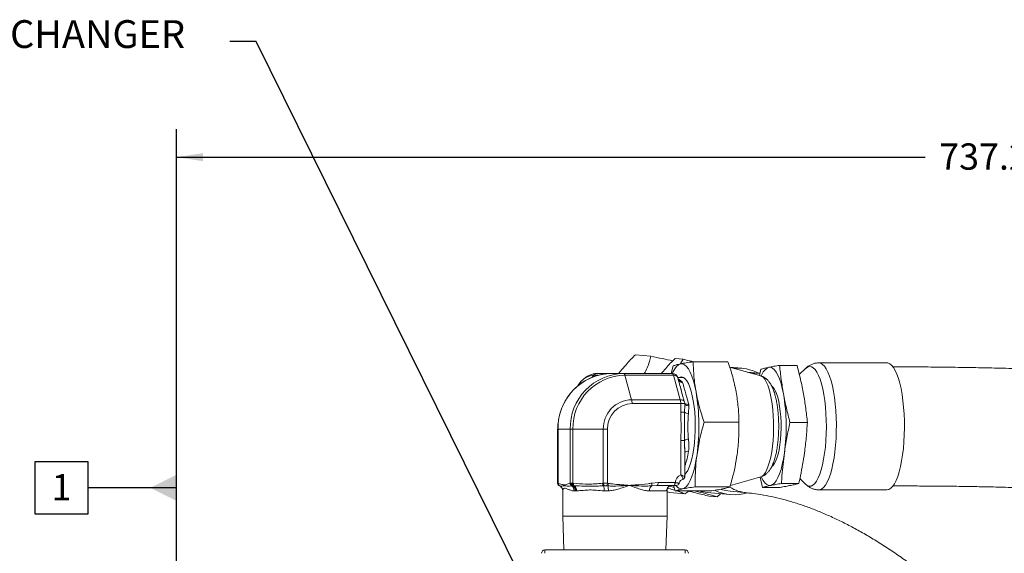
# Model space of a CAD drawing. Units: millimetres. Extents: x 11 to 1180, y 5 to 832.
# Drawn here: x 77 to 189, y 449 to 509 of the extents above; entities that cross this region are included whole.
import ezdxf

# ---------------------------------------------------------------- set-up
doc = ezdxf.new("R2010")
doc.units = ezdxf.units.MM
doc.layers.add('SLD-0', color=7, linetype='Continuous')
doc.styles.add('SLDTEXTSTYLE0', font='TXT', dxfattribs={"width": 0.605})
doc.dimstyles.new('SLDDIMSTYLE3', dxfattribs={"dimtxt": 3, "dimasz": 3, "dimexe": 0, "dimexo": 0.0625, "dimgap": 0.75, "dimtad": 0, "dimdec": 1, "dimlfac": 4, "dimrnd": 1e-09, "dimzin": 12, "dimdsep": 46, "dimtxsty": 'SLDTEXTSTYLE0', "dimsah": 1, "dimcen": 0.09, "dimadec": 0, "dimazin": 0, "dimtfac": 1, "dimtdec": 3, "dimtofl": 0, "dimtmove": 0, "dimatfit": 3, "dimfxl": 0, "dimfrac": 2, "dimtolj": 1, "dimtzin": 12, "dimarcsym": 0})
doc.dimstyles.new('SLDDIMSTYLE5', dxfattribs={"dimtxt": 0, "dimasz": 3, "dimexe": 0, "dimexo": 0.0625, "dimgap": 0, "dimtad": 0, "dimtih": 1, "dimtoh": 1, "dimdec": 0, "dimrnd": 1e-09, "dimzin": 0, "dimdsep": 46, "dimtxsty": 'Standard', "dimsah": 1, "dimcen": 0.09, "dimadec": 0, "dimazin": 0, "dimtfac": 3, "dimtdec": 0, "dimtofl": 0, "dimtmove": 0, "dimatfit": 3, "dimfxl": 0, "dimfrac": 2, "dimtolj": 1, "dimtzin": 0, "dimarcsym": 0})

# ---------------------------------------------------------------- blocks, each defined once
blk = doc.blocks.new('*D107')
at = {"layer": 'SLD-0'}
for p, q in [((94.6, 389.04), (94.6, 496.96)), ((278.91, 357.1), (278.91, 496.96)), ((94.6, 493.78), (180.01, 493.78)), ((278.91, 493.78), (193.5, 493.78))]:
    blk.add_line(p, q, dxfattribs=at)
for points in [[(94.6, 493.78), (97.6, 493.32), (97.6, 494.24)], [(278.91, 493.78), (275.91, 494.24), (275.91, 493.32)]]:
    blk.add_solid(points, dxfattribs=at)
at = {"layer": 'SLD-0', "insert": (181.6, 495.35), "char_height": 3, "attachment_point": 1, "style": 'SLDTEXTSTYLE0'}
blk.add_mtext('737.2', dxfattribs=at)
blk = doc.blocks.new('SW_NOTE_39')
at = {"layer": 'SLD-0', "color": 0, "char_height": 3.175, "attachment_point": 1, "style": 'SLDTEXTSTYLE0'}
for s, insert in [('WATER INLET FOR HEAT EXCHANGER', (-79.52, 2.43)), ('2 -11 1/2 NPTF THREAD', (-79.52, -1.81))]:
    blk.add_mtext(s, dxfattribs=dict(at, insert=insert))
blk = doc.blocks.new('SW_DATUMTAG_5')
at = {"layer": 'SLD-0', "color": 0}
for p, q in [((14.27, -59.41), (14.27, 6.98)), ((-1.85, -0.7), (-1.85, 5.3)), ((-1.85, 5.3), (4.15, 5.3)), ((4.15, 5.3), (4.15, -0.7)), ((14.27, 2.3), (4.15, 2.3)), ((4.15, -0.7), (-1.85, -0.7))]:
    blk.add_line(p, q, dxfattribs=at)
blk.add_solid([(14.27, 0.8), (14.27, 3.8), (11.27, 2.3)], dxfattribs=at)
at = {"layer": 'SLD-0', "color": 0, "insert": (0, 3.87), "char_height": 3, "attachment_point": 1, "style": 'SLDTEXTSTYLE0'}
blk.add_mtext('1', dxfattribs=at)

msp = doc.modelspace()

# ---------------------------------------------------------------- linework, layer by layer
at = {"color": 7, "linetype": 'Continuous', "lineweight": 15}
for p, q in [((146.950327, 471.237837), (148.696527, 471.074029)), ((151.473962, 470.813497), (152.379572, 470.728545)), ((152.07617, 470.225929), (152.379572, 470.728545)), ((151.028566, 469.107165), (151.254155, 469.970836)), ((157.498903, 470.442592), (153.532505, 470.442592)), ((159.07532, 469.699218), (157.690204, 469.829141)), ((161.229864, 468.835472), (157.691486, 469.825028)), ((161.094136, 468.873425), (161.239728, 469.587727)), ((165.374704, 470.033272), (163.391501, 470.033272)), ((166.342266, 469.661771), (165.640354, 468.972935)), ((166.342266, 469.661771), (166.330009, 469.649582)), ((175.633531, 470.313667), (167.863853, 470.313667)), ((142.576441, 469.107165), (144.211136, 469.107165)), ((144.211136, 469.107165), (145.602762, 469.107165)), ((145.602762, 469.107165), (151.155725, 469.107165)), ((146.50245, 466.118156), (145.726979, 468.921169)), ((151.279941, 468.921169), (145.726979, 468.921169)), ((152.055412, 466.118156), (151.279941, 468.921169)), ((151.869938, 468.272044), (151.767731, 468.641474)), ((152.336322, 468.630909), (151.770659, 468.630909)), ((151.834816, 468.503415), (152.278967, 468.151792)), ((161.014095, 469.140708), (159.696474, 469.264298)), ((161.145635, 469.126104), (161.014095, 469.140708)), ((140.435457, 467.812701), (140.319623, 467.649995)), ((152.278967, 468.151792), (152.324781, 468.077912)), ((152.543202, 465.838446), (152.440674, 466.209053)), ((146.50245, 466.118156), (152.055412, 466.118156)), ((152.106866, 465.669139), (146.553904, 465.669139)), ((152.106866, 464.683845), (152.106866, 465.669139)), ((152.562909, 465.543508), (152.565703, 465.669139)), ((152.566187, 465.669139), (152.565703, 465.669139)), ((152.566187, 465.543508), (152.566187, 465.669139)), ((153.040707, 465.403034), (152.98672, 464.518799)), ((153.019436, 465.586453), (153.040707, 465.403034)), ((152.106866, 464.683845), (152.543776, 464.683845)), ((158.751108, 463.546424), (154.784702, 463.546424)), ((166.557334, 463.520213), (164.574139, 463.520213)), ((138.062395, 462.757162), (138.062395, 456.593438)), ((138.084195, 462.757162), (138.084195, 456.605895)), ((139.500603, 462.757162), (138.108976, 462.757162)), ((138.108976, 462.757162), (138.108976, 456.59694)), ((139.500603, 456.59694), (139.500603, 462.757162)), ((139.500603, 462.757162), (139.803551, 462.757162)), ((139.803551, 462.757162), (139.803551, 456.60068)), ((143.272638, 462.757162), (139.803551, 462.757162)), ((143.272638, 456.588014), (143.272638, 462.757162)), ((143.272638, 462.757162), (143.755585, 462.757162)), ((143.755585, 462.757162), (143.755585, 456.582471)), ((152.106866, 457.541308), (152.106866, 461.465484)), ((152.106866, 461.465484), (152.543776, 461.465484)), ((152.549006, 460.557162), (152.550205, 460.660382)), ((152.566187, 457.334808), (152.566187, 460.660382)), ((157.771803, 456.346757), (161.229864, 457.313857)), ((161.453217, 456.116057), (161.158114, 457.293793)), ((138.108976, 456.59694), (138.142854, 456.578537)), ((138.480671, 456.146277), (138.468109, 456.159337)), ((139.466725, 456.578537), (139.500603, 456.59694)), ((139.500603, 456.59694), (139.577567, 456.606171)), ((139.577567, 456.606171), (139.695942, 456.606171)), ((139.716737, 456.300891), (139.663279, 456.289417)), ((139.763504, 456.307), (139.716737, 456.300891)), ((139.823697, 456.307), (139.763504, 456.307)), ((139.803551, 456.60068), (139.890104, 456.588998)), ((139.874898, 456.303357), (139.823697, 456.307)), ((139.958054, 456.295877), (139.874898, 456.303357)), ((143.194683, 456.577978), (143.272638, 456.588014)), ((143.399507, 456.295437), (143.311754, 456.289507)), ((143.783763, 456.281199), (143.654048, 456.291965)), ((143.755585, 456.582471), (143.871493, 456.5633)), ((148.816019, 456.593989), (149.527818, 456.661164)), ((149.439975, 456.343665), (149.355449, 456.337697)), ((151.372447, 456.343665), (149.439975, 456.343665)), ((149.527818, 456.661164), (151.460282, 456.661164)), ((150.864176, 456.238939), (151.353247, 456.113583)), ((151.480205, 455.70673), (151.281461, 456.343665)), ((157.724961, 456.178485), (153.758555, 456.178485)), ((163.43642, 456.116057), (161.453217, 456.116057)), ((165.5882, 456.561602), (163.604997, 456.561602)), ((165.705494, 457.112468), (166.342266, 456.487558)), ((138.648718, 455.783381), (138.648718, 452.82068)), ((140.140243, 455.708659), (140.084035, 455.708659)), ((140.250787, 455.70962), (140.140243, 455.708659)), ((150.50213, 455.708659), (148.540526, 455.708659)), ((150.554962, 452.82068), (150.554962, 455.784998)), ((150.554962, 455.608523), (150.849134, 455.540112)), ((150.849134, 455.540112), (152.595334, 455.376311)), ((155.446611, 455.70673), (151.480205, 455.70673)), ((153.028428, 455.685741), (152.595334, 455.376311)), ((155.139349, 455.53892), (157.724283, 455.296441)), ((155.372768, 455.115779), (156.278372, 455.030828)), ((156.649388, 455.39727), (156.278372, 455.030828)), ((157.759309, 455.669804), (159.733109, 455.484658)), ((167.863853, 455.835662), (175.633531, 455.835662)), ((138.648718, 452.82068), (138.782918, 448.977663)), ((138.648718, 452.82068), (150.554962, 452.82068)), ((150.420762, 448.977663), (150.554962, 452.82068)), ((152.600951, 448.977663), (136.602729, 448.977663)), ((136.602729, 448.596663), (136.602729, 448.977663)), ((152.600951, 448.596663), (152.600951, 448.977663))]:
    msp.add_line(p, q, dxfattribs=at)
at = {"color": 8, "linetype": 'Continuous', "lineweight": 15}
for p, q in [((141.955964, 468.655347), (142.186701, 468.921169)), ((142.703704, 468.921169), (142.186701, 468.921169)), ((151.805952, 468.50334), (151.834816, 468.503415)), ((152.106866, 465.669139), (152.566187, 465.669139)), ((152.543776, 464.683845), (152.562909, 465.543508)), ((138.062395, 462.757162), (138.084195, 462.757162)), ((138.084195, 462.757162), (138.108976, 462.757162)), ((149.355449, 456.337697), (148.80567, 456.298879)), ((150.887005, 456.298373), (150.917262, 456.305741))]:
    msp.add_line(p, q, dxfattribs=at)
at = {"color": 7, "linetype": 'Continuous', "lineweight": 15, "flags": 128}
for points in [[(152.088217, 470.206722), (151.859917, 470.111071), (151.636235, 469.920262), (151.420191, 469.636871), (151.214711, 469.264745), (151.142634, 469.107165)], [(153.853498, 466.994508), (153.71643, 467.661335), (153.558872, 468.266143), (153.382949, 468.800752), (153.191052, 469.25792), (152.985774, 469.631462), (152.769878, 469.916343), (152.546294, 470.108687), (152.318045, 470.205932), (152.088217, 470.206722)], [(162.163056, 469.8105), (162.380121, 469.80974), (162.595689, 469.717919), (162.806846, 469.536244), (163.010746, 469.267189), (163.204625, 468.914404), (163.38586, 468.482628), (163.552008, 467.977731), (163.700811, 467.406525), (163.830265, 466.776743)], [(177.422344, 459.819621), (177.510552, 460.55068), (177.575975, 461.312375), (177.617822, 462.095461), (177.63558, 462.89043), (177.629035, 463.687642), (177.598268, 464.477419), (177.543651, 465.250148), (177.465848, 465.996488), (177.365806, 466.707363), (177.244734, 467.37413), (177.104104, 467.988714), (176.945623, 468.543633), (176.771216, 469.032182), (176.582999, 469.448416), (176.383257, 469.787269), (176.174413, 470.044657), (175.959006, 470.217421), (175.739646, 470.30349), (175.633531, 470.313667)], [(145.602762, 469.107165), (145.619981, 469.10411), (145.637035, 469.094961), (145.653754, 469.079821), (145.669989, 469.058826), (145.685568, 469.032182), (145.700358, 469.000145), (145.714208, 468.963026), (145.726979, 468.921169)], [(151.155725, 469.107165), (151.172943, 469.10411), (151.189998, 469.094961), (151.206717, 469.079821), (151.222952, 469.058826), (151.238538, 469.032182), (151.25332, 469.000145), (151.267171, 468.963026), (151.279941, 468.921169)], [(153.59801, 460.533015), (153.675124, 461.185842), (153.728999, 461.868449), (153.758772, 462.570085), (153.763987, 463.279678), (153.744556, 463.986038), (153.700784, 464.678018), (153.633371, 465.344711), (153.543368, 465.975611), (153.43219, 466.560765), (153.301611, 467.090934), (153.153673, 467.557772), (152.990721, 467.95389), (152.815312, 468.273073), (152.630217, 468.510284), (152.438365, 468.661754), (152.242765, 468.725129), (152.046516, 468.69938), (151.913963, 468.630909)], [(152.574278, 468.563943), (152.528979, 468.5871), (152.336322, 468.630909)], [(163.423121, 460.976019), (163.492702, 461.576625), (163.538478, 462.206393), (163.559563, 462.853058), (163.55554, 463.504045), (163.526498, 464.146658), (163.472995, 464.768424), (163.396068, 465.357213), (163.297221, 465.901568), (163.178384, 466.390907), (163.041852, 466.815709), (162.8903, 467.167689), (162.72667, 467.439993), (162.554145, 467.627346), (162.503548, 467.664807)], [(162.516534, 458.493411), (162.610054, 458.572372), (162.780098, 458.787351), (162.940204, 459.085784), (163.087264, 459.461852), (163.218409, 459.908239), (163.331091, 460.416256), (163.423121, 460.976019)], [(152.314275, 455.942607), (152.542576, 456.038258), (152.766257, 456.229067), (152.982302, 456.51245), (153.187781, 456.884584), (153.379917, 457.340418), (153.556123, 457.873798), (153.714001, 458.477519), (153.851419, 459.143399), (153.966524, 459.862447)], [(152.574278, 457.585386), (152.738102, 457.76575), (152.917951, 458.050824), (153.086491, 458.415127), (153.241075, 458.852916), (153.379261, 459.357283), (153.498865, 459.920279), (153.59801, 460.533015)], [(163.93701, 460.040904), (163.828306, 459.361806), (163.698517, 458.732917), (163.549408, 458.162739), (163.382999, 457.65899), (163.201533, 457.228473), (163.007468, 456.877022), (162.803426, 456.609382), (162.592172, 456.429168), (162.376553, 456.338829)], [(175.633531, 455.835662), (175.637748, 455.835677), (175.858035, 455.881289), (176.075596, 456.014222), (176.287792, 456.23286), (176.492046, 456.534541), (176.685881, 456.915616), (176.866937, 457.37145), (177.033026, 457.896515), (177.182123, 458.484433), (177.312422, 459.128073), (177.422344, 459.819621)], [(162.376553, 456.338829), (162.159495, 456.339582), (161.943927, 456.43141), (161.732763, 456.613078), (161.528863, 456.882133), (161.334984, 457.234926), (161.299705, 457.310609)], [(149.527818, 456.661164), (149.526126, 456.59922), (149.521127, 456.53966), (149.513013, 456.484771), (149.502091, 456.436655), (149.488777, 456.397175), (149.473592, 456.367834), (149.457112, 456.349767), (149.439975, 456.343665)], [(151.460282, 456.661164), (151.458598, 456.59922), (151.453599, 456.53966), (151.445485, 456.484771), (151.434555, 456.436655), (151.421249, 456.397175), (151.406064, 456.367834), (151.389584, 456.349767), (151.372447, 456.343665)], [(157.759309, 455.669804), (157.20015, 455.754294), (156.736173, 455.874621)]]:
    msp.add_lwpolyline(points, dxfattribs=at)
at = {"color": 8, "linetype": 'Continuous', "lineweight": 15, "flags": 128}
for points in [[(168.523676, 460.005528), (168.60947, 460.720493), (168.672159, 461.466148), (168.710924, 462.232775), (168.725259, 463.01037), (168.714978, 463.788821), (168.680221, 464.557945), (168.621428, 465.307741), (168.539375, 466.028421), (168.435126, 466.710596), (168.310046, 467.345371), (168.165766, 467.92446), (168.004155, 468.440338), (167.827338, 468.88627), (167.637609, 469.25643), (167.437441, 469.546004), (167.229444, 469.751208), (167.016335, 469.869374), (166.800886, 469.898968), (166.585907, 469.839602), (166.374206, 469.692036), (166.342266, 469.661771)], [(167.864434, 470.313667), (168.079972, 470.271393), (168.297685, 470.141768), (168.510131, 469.926371), (168.714739, 469.627797), (168.909013, 469.24968), (169.090599, 468.796595), (169.257298, 468.274071), (169.407077, 467.688425), (169.538133, 467.046767), (169.648856, 466.356902), (169.737913, 465.627193), (169.804223, 464.866503), (169.846982, 464.084058), (169.865668, 463.289364), (169.86005, 462.492063), (169.830203, 461.701832), (169.776484, 460.928268), (169.699557, 460.180759), (169.600338, 459.468371), (169.480048, 458.799764), (169.340133, 458.183049), (169.1823, 457.625709), (169.008463, 457.134514), (168.820731, 456.715419), (168.621391, 456.373527), (168.412849, 456.112965), (168.197639, 455.936915), (167.978383, 455.847508), (167.866453, 455.835669)], [(160.123467, 469.144895), (160.408154, 469.160735), (161.01446, 469.140678)], [(161.229864, 457.313857), (161.393396, 457.390427), (161.584474, 457.560926), (161.768302, 457.815005), (161.942102, 458.148821), (162.103236, 458.557299), (162.249259, 459.034263), (162.377961, 459.572471), (162.487395, 460.163771), (162.575893, 460.799194), (162.642114, 461.469113), (162.685059, 462.163373), (162.704073, 462.871446), (162.69888, 463.582589), (162.669539, 464.286043), (162.616506, 464.971139), (162.540592, 465.627476), (162.44293, 466.245114), (162.325017, 466.814696), (162.188627, 467.327594), (162.035838, 467.776), (161.868959, 468.153148), (161.690526, 468.453317), (161.50324, 468.671947), (161.309935, 468.805729), (161.229864, 468.835472)], [(153.019436, 465.586453), (152.920216, 465.583636), (152.828298, 465.58909), (152.746297, 465.60265), (152.67656, 465.623944), (152.621075, 465.652346), (152.581423, 465.687065), (152.564704, 465.712546)], [(153.040707, 465.403034), (152.939603, 465.416773), (152.845919, 465.437694), (152.762338, 465.465232), (152.691237, 465.498566), (152.634643, 465.536757), (152.594164, 465.578734), (152.57097, 465.623288), (152.566187, 465.645134)], [(166.342266, 456.487558), (166.550703, 456.328026), (166.765332, 456.254027), (166.980892, 456.268943), (167.194582, 456.37258), (167.403608, 456.563591), (167.605251, 456.839486), (167.79688, 457.196667), (167.975992, 457.630469), (168.140255, 458.135254), (168.28753, 458.704426), (168.415896, 459.330573), (168.523676, 460.005528)]]:
    msp.add_lwpolyline(points, dxfattribs=at)
at = {"color": 7, "linetype": 'Continuous', "lineweight": 15}
for centre, radius, start, end in [((158.575804, 464.376127), 5.34562, 63.07722543, 94.80531174), ((162.83884, 468.342234), 1.61632, 114.71471512, 161.83674908), ((144.341171, 462.875208), 6.233313, 91.19535638, 181.08513347), ((145.725598, 462.882128), 6.226249, 91.13043933, 181.15005052), ((145.853198, 462.871753), 6.050733, 91.19529157, 181.08515194), ((142.584239, 468.589493), 0.517731, 90.86300592, 140.16092317), ((151.155723, 468.472163), 0.635, 15.46429587, 90), ((130.431076, 463.056395), 23.751181, 352.27171763, 9.54411968), ((141.709357, 463.057422), 22.431405, 352.27159525, 9.5442129), ((146.566639, 462.824101), 3.294681, 91.11634018, 181.1641712), ((146.614256, 462.810605), 2.859171, 91.20951859, 181.0710281), ((144.789887, 465.694454), 1.764198, 359.17783975, 13.89640504), ((150.34285, 465.694454), 1.764198, 359.17783975, 13.89640504), ((151.93119, 465.669137), 0.635, 0, 15.46429587), ((153.041264, 465.342089), 0.825094, 232.91867522, 266.20959417), ((153.041299, 460.807148), 0.825188, 93.79236518, 127.07936542), ((152.702574, 456.426108), 1.264334, 118.10985519, 169.28563775), ((138.442976, 456.562227), 0.300565, 176.88932195, 245.18355949), ((139.796446, 456.59132), 0.329968, 182.22030375, 246.19817606), ((139.830318, 456.610733), 0.330004, 182.39541766, 249.86807976), ((139.905672, 456.602725), 0.328123, 179.39823599, 244.32426137), ((139.298704, 455.756168), 0.645964, 356.00750934, 55.64014783), ((140.018421, 456.567016), 0.324847, 173.07715445, 233.17080768), ((139.436729, 455.746922), 0.648436, 356.61712539, 59.73878772), ((140.14926, 456.526416), 0.353595, 167.87614305, 219.11141367), ((139.491209, 455.748199), 0.650237, 356.51382915, 59.24727199), ((140.251929, 456.518437), 0.368641, 168.96512551, 217.13767747), ((139.575044, 455.738417), 0.676356, 357.55981159, 55.5085264), ((143.641961, 456.591506), 0.447482, 181.7324277, 222.44534054), ((143.712737, 456.605056), 0.440428, 182.21762152, 224.66785038), ((141.721538, 455.837481), 1.653212, 355.66655955, 15.86801971), ((143.084959, 456.653868), 0.674416, 327.5463245, 353.92294347), ((143.15806, 456.630478), 0.716589, 330.82889829, 354.62079863), ((140.949337, 455.596463), 2.915962, 2.36933969, 13.58122014), ((149.225255, 455.755725), 0.686344, 127.68592679, 183.93210336), ((148.298559, 456.464399), 0.533441, 341.92346378, 14.05970979), ((151.136794, 455.710253), 0.634665, 110.23685406, 180.14391877), ((152.253395, 456.760063), 0.81972, 214.57556473, 274.25922773), ((151.610171, 456.661165), 0.3175, 269.99369914, 345.16310782), ((155.63565, 460.81982), 5.30417, 254.57417844, 264.63109652), ((158.224336, 460.621821), 5.347528, 245.51851981, 286.18885576), ((136.602728, 448.596663), 0.381, 90, 180), ((152.600953, 448.596663), 0.381, 0, 90)]:
    msp.add_arc(centre, radius, start, end, dxfattribs=at)
at = {"color": 8, "linetype": 'Continuous', "lineweight": 15}
for centre, radius, start, end in [((142.443662, 466.577592), 2.357621, 96.25717605, 148.40717852), ((151.32924, 468.441944), 0.481753, 24.46727862, 95.8734587), ((152.32506, 468.643405), 0.565494, 213.07883998, 269.97166667), ((152.24747, 468.661789), 0.510969, 220.26400175, 273.534086), ((152.118519, 465.663022), 0.459488, 22.44406256, 97.89404036), ((152.942305, 459.659003), 0.573739, 84.15636395, 130.9618064), ((144.910651, 461.398984), 8.174124, 339.48123188, 351.77623122), ((138.407695, 456.579665), 0.299218, 176.69024895, 242.1917558), ((138.01756, 455.713279), 0.634002, 5.42830465, 43.0753323), ((160.221704, 460.580313), 5.119034, 240.27727151, 264.47597048)]:
    msp.add_arc(centre, radius, start, end, dxfattribs=at)
at = {"color": 7, "linetype": 'Continuous', "lineweight": 15}
for points, knots in [([(146.950327, 471.237837), (146.761857, 471.057418), (146.380645, 470.69249), (145.757646, 469.992585), (145.315926, 469.461482), (145.04522, 469.125703), (145.030275, 469.107165)], [0, 0, 0, 0, 0.26548612623, 0.53698844912, 0.97443753821, 1, 1, 1, 1]), ([(147.951342, 469.107165), (148.063477, 469.319993), (148.31386, 469.795211), (148.540525, 470.447165), (148.646738, 470.873962), (148.696527, 471.074029)], [0, 0, 0, 0, 0.3011355212, 0.6723971481, 1, 1, 1, 1]), ([(148.696527, 471.074029), (149.142508, 470.983677), (149.978028, 470.814407), (150.812737, 470.631504), (151.201896, 470.54623)], [0, 0, 0, 0, 0.5337780152, 1, 1, 1, 1]), ([(151.473962, 470.813497), (151.285683, 470.633059), (150.904856, 470.26809), (150.382473, 469.684942), (150.056485, 469.2891), (149.892323, 469.08976)], [0, 0, 0, 0, 0.3267843305, 0.6609784288, 1, 1, 1, 1]), ([(152.379572, 470.728545), (152.627883, 470.671716), (153.045166, 470.576214), (153.432002, 470.481105), (153.588645, 470.442592)], [0, 0, 0, 0, 0.5950654253, 1, 1, 1, 1]), ([(151.254155, 469.970836), (151.356314, 470.009892), (151.56112, 470.08819), (151.91224, 470.167148), (152.088217, 470.206722)], [0, 0, 0, 0, 0.4988111343, 1, 1, 1, 1]), ([(152.088217, 470.206722), (152.29332, 470.246091), (152.704668, 470.32505), (153.256049, 470.403339), (153.532505, 470.442592)], [0, 0, 0, 0, 0.49861150907, 1, 1, 1, 1]), ([(153.532505, 470.442592), (153.549712, 469.871675), (153.584208, 468.727115), (153.763593, 467.57296), (153.853498, 466.994508)], [0, 0, 0, 0, 0.498809235, 1, 1, 1, 1]), ([(158.430114, 466.994508), (158.310642, 467.569986), (158.071034, 468.724143), (157.689966, 469.868717), (157.498903, 470.442592)], [0, 0, 0, 0, 0.4986123746, 1, 1, 1, 1]), ([(161.239728, 469.587727), (161.375335, 469.624787), (161.646732, 469.698956), (161.990871, 469.773302), (162.163056, 469.8105)], [0, 0, 0, 0, 0.4996616616, 1, 1, 1, 1]), ([(162.163056, 469.8105), (162.34988, 469.847643), (162.723821, 469.921988), (163.168824, 469.996158), (163.391501, 470.033272)], [0, 0, 0, 0, 0.4996086821, 1, 1, 1, 1]), ([(163.391501, 470.033272), (163.446496, 469.491519), (163.556562, 468.407282), (163.73899, 467.3205), (163.830265, 466.776743)], [0, 0, 0, 0, 0.4996633985, 1, 1, 1, 1]), ([(166.118569, 466.776743), (166.012538, 467.319709), (165.80031, 468.406493), (165.516646, 469.49073), (165.374704, 470.033272)], [0, 0, 0, 0, 0.4996088985, 1, 1, 1, 1]), ([(167.864799, 470.303892), (167.813846, 470.306497), (167.631183, 470.315834), (167.323761, 470.24968), (166.965655, 470.118907), (166.648389, 469.926802), (166.434745, 469.761358), (166.3391, 469.654709), (166.321672, 469.635277)], [0, 0, 0, 0, 0.0841001966, 0.3014911878, 0.514028741, 0.7279353054, 0.9504273111, 1, 1, 1, 1]), ([(269.544054, 401.425703), (269.542654, 401.872027), (269.539286, 402.94542), (269.512449, 404.622589), (269.466272, 406.412452), (269.40224, 408.107428), (269.296337, 410.24592), (269.125715, 412.827269), (268.848014, 415.948832), (268.491341, 419.036953), (268.046729, 422.050446), (267.5428, 424.825803), (267.013589, 427.270434), (266.485484, 429.388022), (265.979657, 431.195957), (265.484587, 432.79622), (265.003086, 434.221882), (264.537787, 435.495923), (264.052064, 436.735286), (263.518001, 438.005859), (262.921171, 439.321627), (262.295214, 440.600816), (261.692068, 441.749378), (261.116707, 442.77854), (260.54219, 443.750778), (259.906208, 444.767858), (259.175171, 445.865718), (258.356342, 447.014236), (257.465067, 448.178922), (256.526761, 449.319964), (255.560421, 450.413358), (254.640351, 451.385464), (253.795216, 452.226217), (252.996565, 452.980153), (252.194018, 453.700343), (251.12602, 454.610304), (249.685419, 455.750462), (247.848792, 457.061366), (245.832557, 458.348698), (243.756854, 459.536371), (241.635017, 460.623329), (239.816562, 461.458278), (238.322485, 462.090966), (237.194055, 462.541725), (236.165774, 462.930493), (235.228889, 463.268935), (234.251793, 463.607022), (233.139065, 463.973189), (231.91656, 464.353206), (230.424442, 464.790168), (228.771818, 465.238335), (227.016488, 465.674323), (225.434091, 466.037542), (223.985303, 466.34643), (222.58759, 466.624689), (221.132447, 466.895935), (219.472088, 467.183903), (217.577791, 467.485771), (215.594301, 467.773424), (213.680979, 468.02623), (211.884048, 468.244213), (210.092341, 468.444102), (208.21964, 468.635093), (206.203047, 468.820475), (204.44098, 468.964024), (203.008579, 469.06963), (202.028018, 469.137169), (201.195394, 469.19118), (200.544229, 469.231309), (199.98939, 469.264247), (199.396715, 469.29819), (198.631035, 469.34001), (197.641682, 469.390752), (196.466619, 469.446206), (194.819424, 469.516758), (192.863431, 469.588677), (190.864879, 469.650246), (189.246179, 469.693867), (187.942432, 469.725486), (186.695409, 469.752829), (185.426198, 469.777765), (184.087988, 469.800929), (182.388878, 469.826138), (180.334305, 469.849299), (178.198056, 469.864982), (176.845205, 469.866909), (176.296681, 469.86769)], [0, 0, 0, 0, 0.00944303828, 0.02271017865, 0.0349314386, 0.0464229961, 0.05746248, 0.07857841799, 0.09895160606, 0.12082334985, 0.14112208525, 0.16002793826, 0.17739355499, 0.19144455865, 0.20414835554, 0.21555387991, 0.22569980251, 0.23511054832, 0.24361927207, 0.25331993604, 0.26386258564, 0.27398257002, 0.28356717769, 0.2917271169, 0.29946993274, 0.30807516087, 0.317862741, 0.32840787675, 0.33932442111, 0.35072061039, 0.36189392714, 0.37238587642, 0.38136689675, 0.38948515293, 0.39794832052, 0.40648882925, 0.42227203277, 0.44140582664, 0.46038939016, 0.47933028305, 0.49901875069, 0.51777371783, 0.52783189369, 0.53823485432, 0.54707367975, 0.55432804924, 0.5623489403, 0.57204795988, 0.58245198104, 0.59305916906, 0.60935240071, 0.62346471221, 0.63598487284, 0.64772687931, 0.65843704948, 0.66954367264, 0.68249927693, 0.69783323337, 0.71405999764, 0.7286461564, 0.74209778504, 0.75543532367, 0.76957961977, 0.78459907442, 0.8008574708, 0.80896322119, 0.81644195055, 0.82257888047, 0.82735378472, 0.83079396723, 0.83479630572, 0.84039280961, 0.84760671784, 0.85646876056, 0.86605733551, 0.88347204129, 0.89889764337, 0.90919615508, 0.91826161742, 0.92682230708, 0.93584052061, 0.94532150328, 0.9552660822, 0.97183025732, 0.98857834938, 1, 1, 1, 1]), ([(142.771408, 468.919455), (142.676575, 468.898009), (142.35912, 468.826219), (141.839964, 468.623556), (141.223567, 468.317155), (140.645354, 467.937074), (140.111126, 467.493812), (139.627867, 466.991278), (139.201493, 466.43609), (138.83735, 465.834972), (138.540062, 465.195429), (138.313048, 464.525349), (138.160473, 463.833122), (138.092374, 463.23989), (138.086283, 462.880353), (138.084195, 462.757162)], [0, 0, 0, 0, 0.035568798, 0.1190674416, 0.2025891544, 0.2861456827, 0.3697455956, 0.4533944307, 0.5370940027, 0.6208433051, 0.7046416262, 0.7884802312, 0.8723567337, 0.9562644347, 1, 1, 1, 1]), ([(142.576441, 469.107165), (142.491736, 469.104018), (142.273388, 469.095906), (141.926116, 469.01488), (141.545238, 468.852434), (141.180754, 468.617138), (140.834954, 468.307801), (140.539415, 467.972568), (140.374052, 467.715403), (140.305184, 467.608302)], [0, 0, 0, 0, 0.095495859, 0.2461622018, 0.3978154841, 0.5533831444, 0.714532464, 0.8811122372, 1, 1, 1, 1]), ([(144.211136, 469.107165), (144.084567, 469.104445), (143.730418, 469.096836), (143.245882, 469.043064), (142.898214, 468.95249), (142.771408, 468.919455)], [0, 0, 0, 0, 0.2610689727, 0.730487925, 1, 1, 1, 1]), ([(161.245018, 457.32729), (161.301394, 457.34218), (161.465594, 457.385547), (161.705001, 457.524348), (161.960163, 457.724411), (162.187502, 457.976144), (162.399055, 458.288235), (162.598254, 458.680945), (162.778273, 459.15587), (162.931591, 459.694952), (163.054683, 460.268242), (163.150299, 460.865968), (163.220848, 461.48485), (163.267392, 462.120096), (163.290315, 462.765336), (163.289778, 463.413287), (163.265881, 464.056081), (163.21875, 464.685913), (163.148482, 465.295497), (163.054821, 465.878711), (162.936769, 466.431058), (162.791453, 466.950646), (162.611726, 467.439124), (162.402673, 467.859543), (162.166188, 468.202349), (161.916994, 468.466549), (161.641234, 468.665028), (161.410928, 468.7881), (161.267962, 468.819317), (161.236152, 468.826263)], [0, 0, 0, 0, 0.0142823119, 0.0415991141, 0.0699014042, 0.1006416901, 0.1357274813, 0.1771089107, 0.2237593982, 0.2695865727, 0.3134406534, 0.3559893383, 0.3977504271, 0.439041467, 0.4800689112, 0.5209814061, 0.5619037809, 0.6029173789, 0.6441580944, 0.6857964771, 0.7280814905, 0.7714023319, 0.816415273, 0.8641660534, 0.9024531565, 0.9348785622, 0.9642726907, 0.9920506881, 1, 1, 1, 1]), ([(152.444429, 466.181918), (152.340763, 466.556861), (152.228739, 466.962032), (152.059132, 467.576557), (151.974591, 467.911709), (151.892417, 468.18191), (151.875242, 468.238383)], [0, 0, 0, 0, 0.4954298425, 0.5353715151, 0.9028923154, 1, 1, 1, 1]), ([(152.324781, 468.077912), (152.364399, 467.95979), (152.454761, 467.690378), (152.581554, 467.128356), (152.800423, 466.415527), (152.94562, 465.865882), (153.019436, 465.586453)], [0, 0, 0, 0, 0.2084383247, 0.4754045732, 0.7333058361, 1, 1, 1, 1]), ([(153.853498, 466.994508), (153.972967, 466.419031), (154.212569, 465.264874), (154.593638, 464.120299), (154.784702, 463.546424)], [0, 0, 0, 0, 0.4986126448, 1, 1, 1, 1]), ([(158.751108, 463.546424), (158.733897, 464.117341), (158.699393, 465.261897), (158.520016, 466.416056), (158.430114, 466.994508)], [0, 0, 0, 0, 0.4988103582, 1, 1, 1, 1]), ([(163.830265, 466.776743), (163.936296, 466.233776), (164.148523, 465.146991), (164.432193, 464.062755), (164.574139, 463.520213)], [0, 0, 0, 0, 0.4996086989, 1, 1, 1, 1]), ([(166.557334, 463.520213), (166.502338, 464.061961), (166.392271, 465.146193), (166.209845, 466.23298), (166.118569, 466.776743)], [0, 0, 0, 0, 0.4996602069, 1, 1, 1, 1]), ([(152.106866, 461.465484), (152.124875, 461.888737), (152.156686, 462.636401), (152.141516, 463.709892), (152.11842, 464.359077), (152.106866, 464.683845)], [0, 0, 0, 0, 0.3946687403, 0.6971711262, 1, 1, 1, 1]), ([(152.543776, 461.465484), (152.5421, 461.887617), (152.539141, 462.632817), (152.534884, 463.711247), (152.540805, 464.358884), (152.543776, 464.683845)], [0, 0, 0, 0, 0.3943121315, 0.6960885611, 1, 1, 1, 1]), ([(152.98672, 464.518799), (152.968046, 464.263977), (152.930132, 463.746618), (152.925096, 462.988862), (152.937278, 462.274699), (152.970131, 461.846667), (152.98672, 461.63053)], [0, 0, 0, 0, 0.2692179225, 0.5465850096, 0.7710459175, 1, 1, 1, 1]), ([(154.784702, 463.546424), (154.613293, 462.936446), (154.269659, 461.713584), (154.067729, 460.48047), (153.966524, 459.862447)], [0, 0, 0, 0, 0.4988117584, 1, 1, 1, 1]), ([(158.543139, 459.862447), (158.613793, 460.47729), (158.755493, 461.710401), (158.752572, 462.933284), (158.751108, 463.546424)], [0, 0, 0, 0, 0.4986107578, 1, 1, 1, 1]), ([(164.574139, 463.520213), (164.450153, 462.9414), (164.202014, 461.782992), (164.025384, 460.621861), (163.93701, 460.040904)], [0, 0, 0, 0, 0.49966200906, 1, 1, 1, 1]), ([(166.225321, 460.040904), (166.298673, 460.621014), (166.445493, 461.782145), (166.520034, 462.940554), (166.557334, 463.520213)], [0, 0, 0, 0, 0.4996077902, 1, 1, 1, 1]), ([(152.98672, 461.63053), (153.011346, 461.391497), (153.061174, 460.907835), (153.021026, 460.457523), (153.00072, 460.229761)], [0, 0, 0, 0, 0.4942145302, 1, 1, 1, 1]), ([(153.966524, 459.862447), (153.911586, 459.40212), (153.801522, 458.479891), (153.752053, 457.251397), (153.756691, 456.486095), (153.758555, 456.178485)], [0, 0, 0, 0, 0.3734403138, 0.7481568953, 1, 1, 1, 1]), ([(157.724961, 456.178485), (157.812508, 456.486095), (158.029891, 457.249909), (158.322724, 458.478385), (158.469592, 459.400617), (158.543139, 459.862447)], [0, 0, 0, 0, 0.2518433738, 0.6253416061, 1, 1, 1, 1]), ([(163.93701, 460.040904), (163.832382, 459.170707), (163.692776, 458.009605), (163.622583, 456.851705), (163.604997, 456.561602)], [0, 0, 0, 0, 0.7494574367, 1, 1, 1, 1]), ([(165.5882, 456.561602), (165.651419, 456.851705), (165.903746, 458.009605), (166.08756, 459.170707), (166.225321, 460.040904)], [0, 0, 0, 0, 0.2505425741, 1, 1, 1, 1]), ([(152.317658, 457.019172), (152.332066, 457.023772), (152.360354, 457.032804), (152.366224, 457.102069), (152.338386, 457.207426), (152.276299, 457.325651), (152.208976, 457.420609), (152.166829, 457.473108), (152.136691, 457.508405), (152.118317, 457.528884), (152.107447, 457.540678), (152.106866, 457.541308)], [0, 0, 0, 0, 0.1796698897, 0.3527396606, 0.5323639698, 0.7402609462, 0.8546313664, 0.9166191055, 0.9517056969, 0.9974170137, 1, 1, 1, 1]), ([(152.328871, 457.021712), (152.361893, 457.034005), (152.431995, 457.060101), (152.513878, 457.145303), (152.561068, 457.243349), (152.562999, 457.309277), (152.563751, 457.334935)], [0, 0, 0, 0, 0.2497702005, 0.5302313492, 0.8171751827, 1, 1, 1, 1]), ([(138.062939, 456.593885), (138.06276, 456.592944), (138.056683, 456.560889), (138.074251, 456.500971), (138.105578, 456.427814), (138.147549, 456.37475), (138.1881, 456.339189), (138.221498, 456.317948), (138.241939, 456.307278), (138.256135, 456.300525), (138.266319, 456.295976), (138.274184, 456.292503), (138.276905, 456.291302)], [0, 0, 0, 0, 0.0064125265, 0.2184587901, 0.3945031734, 0.5434841058, 0.666182498, 0.7583604062, 0.8145387853, 0.8652358113, 0.9533832487, 1, 1, 1, 1]), ([(138.086706, 456.605575), (138.085889, 456.600596), (138.079997, 456.564695), (138.099201, 456.502042), (138.133262, 456.430444), (138.176176, 456.379201), (138.216419, 456.345906), (138.24669, 456.326666), (138.267237, 456.315278), (138.279172, 456.309164), (138.285301, 456.306024)], [0, 0, 0, 0, 0.0356061471, 0.2567535755, 0.4419202535, 0.5998991321, 0.7294145983, 0.8220238957, 0.9085943062, 1, 1, 1, 1]), ([(138.084248, 456.606171), (138.084574, 456.605519), (138.085455, 456.603755), (138.099884, 456.599574), (138.108976, 456.59694)], [0, 0, 0, 0, 0.3698546912, 1, 1, 1, 1]), ([(138.142854, 456.578537), (138.239845, 456.539777), (138.459773, 456.451887), (138.769002, 456.402519), (139.11398, 456.443366), (139.334064, 456.527702), (139.466725, 456.578537)], [0, 0, 0, 0, 0.2205068534, 0.5000015776, 0.6986126157, 1, 1, 1, 1]), ([(138.294823, 456.291965), (138.279042, 456.295992), (138.255254, 456.302061), (138.264602, 456.297105), (138.267748, 456.295437)], [0, 0, 0, 0, 0.6634090492, 1, 1, 1, 1]), ([(138.270527, 456.286906), (138.321999, 456.265382), (138.401315, 456.232214), (138.454602, 456.164719), (138.473309, 456.141024)], [0, 0, 0, 0, 0.6489415443, 1, 1, 1, 1]), ([(138.287321, 456.296063), (138.299839, 456.292749), (138.381005, 456.271265), (138.504168, 456.16363), (138.607748, 456.007436), (138.646577, 455.869653), (138.64618, 455.809756), (138.646014, 455.784722)], [0, 0, 0, 0, 0.05145188567, 0.33360000342, 0.586738741, 0.82727586521, 1, 1, 1, 1]), ([(139.663279, 456.289417), (139.57854, 456.279441), (139.306902, 456.247461), (138.950286, 456.298313), (138.645492, 456.285082), (138.438942, 456.25323), (138.357515, 456.27736), (138.316825, 456.289417)], [0, 0, 0, 0, 0.1301837234, 0.417311909, 0.6674189817, 0.8338072777, 1, 1, 1, 1]), ([(138.46644, 456.157996), (138.468578, 456.15645), (138.530171, 456.11191), (138.597125, 455.981224), (138.648708, 455.828487), (138.64499, 455.748873), (138.64395, 455.726608)], [0, 0, 0, 0, 0.0161317352, 0.4646410892, 0.8502756448, 1, 1, 1, 1]), ([(139.695942, 456.606171), (139.706625, 456.605801), (139.740283, 456.604636), (139.777885, 456.602285), (139.803551, 456.60068)], [0, 0, 0, 0, 0.3174132981, 1, 1, 1, 1]), ([(139.890104, 456.588998), (140.342695, 456.547747), (140.891446, 456.497731), (141.994611, 456.483665), (142.642779, 456.534604), (143.194683, 456.577978)], [0, 0, 0, 0, 0.4114207132, 0.4988348694, 1, 1, 1, 1]), ([(143.311754, 456.289507), (143.117813, 456.28232), (142.367548, 456.254521), (141.230423, 456.259092), (140.34209, 456.284774), (139.958054, 456.295877)], [0, 0, 0, 0, 0.1652076208, 0.6391095338, 1, 1, 1, 1]), ([(143.272638, 456.588014), (143.309345, 456.590011), (143.384091, 456.594078), (143.532457, 456.594778), (143.66023, 456.590232), (143.740426, 456.583705), (143.755585, 456.582471)], [0, 0, 0, 0, 0.2449816315, 0.4988598788, 0.9052708191, 1, 1, 1, 1]), ([(143.654048, 456.291965), (143.596038, 456.295992), (143.508598, 456.302061), (143.426978, 456.297105), (143.399507, 456.295437)], [0, 0, 0, 0, 0.6634200026, 1, 1, 1, 1]), ([(146.248795, 456.343665), (146.246195, 456.343506), (146.224498, 456.342179), (146.0168, 456.329507), (145.41224, 456.294256), (144.611886, 456.250826), (143.993422, 456.27351), (143.783763, 456.281199)], [0, 0, 0, 0, 0.0032209858, 0.026876401, 0.2571581974, 0.7481774212, 1, 1, 1, 1]), ([(146.248795, 456.343665), (146.246456, 456.342828), (146.031445, 456.265904), (145.59385, 456.111724), (144.976185, 455.922084), (144.396399, 455.778514), (144.041562, 455.737615), (143.862806, 455.717011)], [0, 0, 0, 0, 0.0030943955, 0.2844080707, 0.5692083704, 0.7829805925, 1, 1, 1, 1]), ([(143.871493, 456.5633), (143.945687, 456.552931), (144.322322, 456.500294), (144.90692, 456.446932), (145.618745, 456.389969), (146.030898, 456.359631), (146.239466, 456.344352), (146.246264, 456.343851), (146.248795, 456.343665)], [0, 0, 0, 0, 0.0940790686, 0.4775848791, 0.7371940241, 0.991435738, 0.9968117552, 1, 1, 1, 1]), ([(146.248795, 456.343665), (146.251326, 456.343851), (146.47524, 456.360329), (147.189733, 456.414565), (148.045817, 456.475652), (148.67429, 456.572214), (148.816019, 456.593989)], [0, 0, 0, 0, 0.0029515368, 0.2611477168, 0.8333791042, 1, 1, 1, 1]), ([(148.540526, 455.708659), (148.523927, 455.708832), (148.352843, 455.710615), (148.009811, 455.762788), (147.475022, 455.912628), (146.890763, 456.111131), (146.467389, 456.265385), (146.251132, 456.342828), (146.248795, 456.343665)], [0, 0, 0, 0, 0.0243353887, 0.250820187, 0.4779327772, 0.737484699, 0.9971629499, 1, 1, 1, 1]), ([(148.80567, 456.298879), (148.613602, 456.285037), (148.043886, 456.243976), (147.220616, 456.286712), (146.557419, 456.324781), (146.286375, 456.341368), (146.251395, 456.343506), (146.248795, 456.343665)], [0, 0, 0, 0, 0.2325747012, 0.6898653592, 0.9600014284, 0.9970266379, 1, 1, 1, 1]), ([(150.557227, 455.785467), (150.55794, 455.819187), (150.559489, 455.89252), (150.616107, 456.048447), (150.730832, 456.201737), (150.843063, 456.260289), (150.894582, 456.287167)], [0, 0, 0, 0, 0.2287860408, 0.4975563827, 0.7693563961, 1, 1, 1, 1]), ([(150.895834, 456.286616), (150.903487, 456.289257), (150.922921, 456.295965), (150.945063, 456.311529), (150.958486, 456.320963)], [0, 0, 0, 0, 0.3938064773, 1, 1, 1, 1]), ([(151.605859, 456.343665), (151.606186, 456.343665), (151.607031, 456.343665), (151.571614, 456.343665), (151.512003, 456.343665), (151.444563, 456.343665), (151.390995, 456.343665), (151.372447, 456.343665)], [0, 0, 0, 0, 0.1607908347, 0.4157043897, 0.5940995106, 0.8594624765, 1, 1, 1, 1]), ([(151.906915, 456.534683), (151.913267, 456.562376), (151.935737, 456.660338), (152.016971, 456.812883), (152.161742, 456.955749), (152.277975, 457.000386), (152.334228, 457.021988)], [0, 0, 0, 0, 0.11729176767, 0.41491107532, 0.71683756024, 1, 1, 1, 1]), ([(153.758555, 456.178485), (153.48348, 456.139429), (152.932017, 456.06113), (152.520516, 455.982178), (152.314275, 455.942607)], [0, 0, 0, 0, 0.4988105687, 1, 1, 1, 1]), ([(156.890891, 455.942607), (157.066039, 455.981973), (157.41731, 456.060923), (157.622221, 456.139225), (157.724961, 456.178485)], [0, 0, 0, 0, 0.4986109988, 1, 1, 1, 1]), ([(162.376553, 456.338829), (162.204608, 456.301686), (161.860449, 456.227341), (161.589032, 456.153171), (161.453217, 456.116057)], [0, 0, 0, 0, 0.49960759998, 1, 1, 1, 1]), ([(163.604997, 456.561602), (163.382639, 456.524542), (162.937622, 456.450373), (162.56366, 456.376027), (162.376553, 456.338829)], [0, 0, 0, 0, 0.4996609285, 1, 1, 1, 1]), ([(163.43642, 456.116057), (163.658777, 456.153116), (164.103792, 456.227285), (164.477756, 456.301631), (164.664864, 456.338829)], [0, 0, 0, 0, 0.4996627383, 1, 1, 1, 1]), ([(164.664864, 456.338829), (164.836809, 456.375973), (165.180966, 456.450317), (165.452385, 456.524488), (165.5882, 456.561602)], [0, 0, 0, 0, 0.4996094528, 1, 1, 1, 1]), ([(166.311748, 456.528506), (166.355387, 456.481757), (166.481937, 456.346185), (166.739792, 456.159467), (167.076729, 455.97993), (167.453452, 455.869875), (167.726901, 455.822036), (167.86922, 455.836344), (167.872734, 455.836697)], [0, 0, 0, 0, 0.1189610767, 0.3449827405, 0.5590562186, 0.7668627013, 0.9942440519, 1, 1, 1, 1]), ([(176.309928, 456.279329), (176.835264, 456.278946), (178.011998, 456.278088), (179.747655, 456.271034), (181.432615, 456.259902), (182.881549, 456.246007), (184.157747, 456.230083), (185.322581, 456.21202), (186.439579, 456.191245), (187.51109, 456.167848), (188.618613, 456.139971), (189.844725, 456.104662), (191.303521, 456.056129), (192.817573, 455.997661), (194.337283, 455.931633), (195.722633, 455.865662), (196.99552, 455.799678), (197.976322, 455.74527), (198.660094, 455.705595), (199.131559, 455.677437), (199.574039, 455.650429), (200.13444, 455.615377), (200.885457, 455.566756), (201.818966, 455.50346), (202.835221, 455.430765), (203.861889, 455.353115), (204.851736, 455.274105), (205.987752, 455.178516), (207.261118, 455.06401), (208.682253, 454.925349), (210.081194, 454.776938), (211.449689, 454.618971), (212.711407, 454.461082), (213.9086, 454.30029), (215.147938, 454.122409), (216.565412, 453.902933), (218.166362, 453.632745), (219.750213, 453.339458), (221.200087, 453.0473), (222.412174, 452.785977), (223.48347, 452.541207), (224.478081, 452.301487), (225.405328, 452.065889), (226.305889, 451.825338), (227.202901, 451.573879), (228.159283, 451.291214), (229.122325, 450.989924), (230.14052, 450.652785), (231.253331, 450.261007), (232.529741, 449.777849), (233.837442, 449.239799), (235.13087, 448.65967), (236.332934, 448.075109), (237.502413, 447.457597), (238.675675, 446.784458), (239.593442, 446.209965), (240.302078, 445.737107), (240.817798, 445.379739), (241.356871, 444.989093), (241.859653, 444.60757), (242.29043, 444.267715), (242.715958, 443.920292), (243.175459, 443.530382), (243.673722, 443.088026), (244.168434, 442.627431), (244.729882, 442.079506), (245.330942, 441.457427), (245.987319, 440.729215), (246.62418, 439.971971), (247.260941, 439.158236), (247.838547, 438.362106), (248.356927, 437.596647), (248.801597, 436.899503), (249.215889, 436.210652), (249.606253, 435.524971), (250.000525, 434.791847), (250.403495, 433.993975), (250.781285, 433.194279), (251.102595, 432.470842), (251.347327, 431.891264), (251.552997, 431.384701), (251.751935, 430.876988), (251.974462, 430.284964), (252.219721, 429.600419), (252.484815, 428.818683), (252.784327, 427.878662), (253.114116, 426.761168), (253.468075, 425.445122), (253.826286, 423.965802), (254.182236, 422.309403), (254.528235, 420.460831), (254.838315, 418.516531), (255.111402, 416.48215), (255.347999, 414.361987), (255.555951, 412.047572), (255.729968, 409.523201), (255.860817, 406.783698), (255.939757, 404.061857), (255.948716, 402.249064), (255.952794, 401.424049)], [0, 0, 0, 0, 0.0126274818, 0.0282851355, 0.0417758369, 0.05327322, 0.063385963, 0.0728263334, 0.0816373169, 0.090642375, 0.0990320907, 0.1088012576, 0.1208258715, 0.1350834379, 0.1464047081, 0.1587749586, 0.1698608808, 0.1785110731, 0.1836088741, 0.187219645, 0.1904966096, 0.1948759067, 0.2015225312, 0.2097106705, 0.2188318975, 0.2276922812, 0.2362570995, 0.2445262816, 0.2572951548, 0.2695991513, 0.2819737868, 0.29441722, 0.3061688898, 0.3159313807, 0.326909456, 0.3401838055, 0.3551792446, 0.3716377048, 0.3848539411, 0.3964593407, 0.4065095908, 0.4160363668, 0.4256801592, 0.4339490011, 0.4429540906, 0.4526947165, 0.4631432829, 0.472770739, 0.4845290667, 0.4980629117, 0.5138485504, 0.5274291524, 0.5410934703, 0.5549301068, 0.5682886479, 0.5829559756, 0.5885085172, 0.5948699205, 0.6023722212, 0.608892696, 0.6141691317, 0.6192146692, 0.6257341278, 0.6327288536, 0.6396076014, 0.6461189477, 0.6562053292, 0.6655606698, 0.6750803357, 0.6847964295, 0.6949631637, 0.7025899719, 0.7102769798, 0.7175049084, 0.7243719361, 0.7315717305, 0.7392517815, 0.747141015, 0.7535834062, 0.7588298224, 0.7626128508, 0.7669848978, 0.7720569715, 0.7778452311, 0.7843707115, 0.7916586214, 0.8011202018, 0.8116575873, 0.8233546715, 0.8363153224, 0.850663014, 0.8665413063, 0.8814936, 0.8978133878, 0.9156617154, 0.9352505627, 0.9568037352, 0.980341072, 1, 1, 1, 1]), ([(140.084035, 455.708659), (140.067629, 455.708621), (140.019768, 455.708511), (139.973505, 455.710129), (139.9431, 455.711192)], [0, 0, 0, 0, 0.3428010864, 1, 1, 1, 1]), ([(143.370025, 455.712563), (143.059557, 455.736563), (142.48229, 455.781186), (141.686291, 455.838635), (140.931871, 455.772745), (140.489738, 455.731767), (140.250787, 455.70962)], [0, 0, 0, 0, 0.2644335555, 0.4916747216, 0.7252759342, 1, 1, 1, 1]), ([(143.862806, 455.717011), (143.739892, 455.71287), (143.574857, 455.707309), (143.411673, 455.711495), (143.370025, 455.712563)], [0, 0, 0, 0, 0.7447765368, 1, 1, 1, 1]), ([(151.455998, 455.784305), (151.439651, 455.789784), (151.290214, 455.839864), (151.006725, 455.92239), (150.710504, 456.002379), (150.618277, 456.027283)], [0, 0, 0, 0, 0.0779916384, 0.7129389413, 1, 1, 1, 1]), ([(152.314275, 455.942607), (152.139128, 455.903238), (151.787856, 455.824281), (151.582945, 455.745986), (151.480205, 455.70673)], [0, 0, 0, 0, 0.4986111013, 1, 1, 1, 1]), ([(152.595334, 455.376311), (152.446064, 455.438593), (152.209516, 455.537291), (151.829324, 455.661062), (151.689045, 455.70673)], [0, 0, 0, 0, 0.6310326458, 1, 1, 1, 1]), ([(152.945272, 455.70673), (153.240237, 455.631833), (153.768797, 455.497624), (154.574214, 455.29947), (155.105111, 455.177348), (155.372768, 455.115779)], [0, 0, 0, 0, 0.3850327233, 0.6899571575, 1, 1, 1, 1]), ([(156.278372, 455.030828), (156.111569, 455.08007), (155.774182, 455.17967), (155.037476, 455.377365), (154.355004, 455.554414), (153.879177, 455.676238), (153.760083, 455.70673)], [0, 0, 0, 0, 0.2369371116, 0.4792440227, 0.8696605206, 1, 1, 1, 1]), ([(155.446611, 455.70673), (155.721687, 455.745782), (156.273151, 455.824074), (156.684651, 455.903034), (156.890891, 455.942607)], [0, 0, 0, 0, 0.49880963436, 1, 1, 1, 1]), ([(159.733109, 455.484658), (159.928895, 455.46472), (160.520586, 455.404467), (161.530078, 455.254778), (162.768893, 455.010378), (164.028075, 454.698649), (165.306265, 454.320881), (166.603733, 453.876664), (167.920218, 453.365782), (169.255317, 452.787926), (170.608314, 452.142836), (171.978352, 451.430279), (173.364376, 450.650116), (174.765213, 449.802291), (176.179518, 448.886866), (177.605877, 447.904068), (179.042788, 446.854195), (180.488758, 445.737656), (181.942259, 444.55495), (183.401744, 443.306678), (184.865642, 441.993562), (186.332359, 440.616427), (187.800305, 439.176176), (189.267894, 437.673818), (190.733532, 436.110466), (192.195651, 434.487296), (193.652685, 432.805533), (195.103124, 431.066676), (196.545296, 429.271567), (197.633826, 427.867897), (198.2413, 427.064012), (198.374137, 426.888227)], [0, 0, 0, 0, 0.018612427, 0.056249116, 0.093483063, 0.1303006533, 0.1667827011, 0.2029996423, 0.2390110964, 0.2748673094, 0.3106097134, 0.3462724336, 0.3818833992, 0.4174651607, 0.4530358246, 0.4886068904, 0.5241889445, 0.5597914404, 0.5954216033, 0.631084793, 0.6667847263, 0.702524049, 0.7383043, 0.7741261533, 0.8099898256, 0.8458948603, 0.8818403856, 0.9178253633, 0.9538484154, 0.9899080101, 1, 1, 1, 1])]:
    msp.add_open_spline(points, degree=3, knots=knots, dxfattribs=at)
at = {"color": 8, "linetype": 'Continuous', "lineweight": 15}
for points, knots in [([(152.550205, 460.660382), (152.554531, 460.82153), (152.561672, 461.08759), (152.548837, 461.358614), (152.543776, 461.465484)], [0, 0, 0, 0, 0.6056805982, 1, 1, 1, 1]), ([(152.106866, 457.541308), (152.107668, 457.541053), (152.149297, 457.527783), (152.227976, 457.501196), (152.354794, 457.454115), (152.47093, 457.403852), (152.544071, 457.361474), (152.574135, 457.338185), (152.565765, 457.334906), (152.565554, 457.334823)], [0, 0, 0, 0, 0.0031066452, 0.1611876599, 0.3137121702, 0.5666463393, 0.7851200927, 0.9945817883, 1, 1, 1, 1]), ([(151.460282, 456.661164), (151.496588, 456.657222), (151.601369, 456.645844), (151.732467, 456.627256), (151.846915, 456.606054), (151.913196, 456.588951), (151.910118, 456.583812), (151.908926, 456.581823)], [0, 0, 0, 0, 0.140176013, 0.4045595467, 0.5826387623, 0.8383925143, 1, 1, 1, 1]), ([(139.9431, 455.711192), (139.931743, 455.711976), (139.793302, 455.721531), (139.516446, 455.784112), (139.175327, 455.934952), (138.920447, 456.058756), (138.760298, 456.014206), (138.667297, 455.895923), (138.655374, 455.822072), (138.649128, 455.783381)], [0, 0, 0, 0, 0.013596326, 0.165740929, 0.3598654295, 0.5573320272, 0.6975108452, 0.841524507, 1, 1, 1, 1]), ([(150.551259, 455.784998), (150.552483, 455.780587), (150.566181, 455.731187), (150.532659, 455.719397), (150.50213, 455.708659)], [0, 0, 0, 0, 0.08929956173, 1, 1, 1, 1])]:
    msp.add_open_spline(points, degree=3, knots=knots, dxfattribs=at)

# ---------------------------------------------------------------- block references
at = {"layer": 'SLD-0'}
for name, p in [('SW_NOTE_39', (100.681444, 506.972997)), ('SW_DATUMTAG_5', (80.326985, 453.758792))]:
    msp.add_blockref(name, p, dxfattribs=at)

# ---------------------------------------------------------------- dimensions: what is measured, and where the dimension line sits
dim = msp.add_linear_dim(base=(278.90784, 493.783244), p1=(94.60059, 387.767868), p2=(278.90784, 355.830368), angle=0, dimstyle='SLDDIMSTYLE3', dxfattribs=at)
dim.commit()
dim.dimension.update_dxf_attribs({"geometry": '*D107', "text_midpoint": (186.754215, 493.783244), "dimtype": 160})

# ---------------------------------------------------------------- leaders
msp.add_leader([(138.601667, 436.340114), (103.681444, 506.972997), (100.681444, 506.972997)], dimstyle='SLDDIMSTYLE5', dxfattribs=at)

doc.saveas('drawing.dxf')
